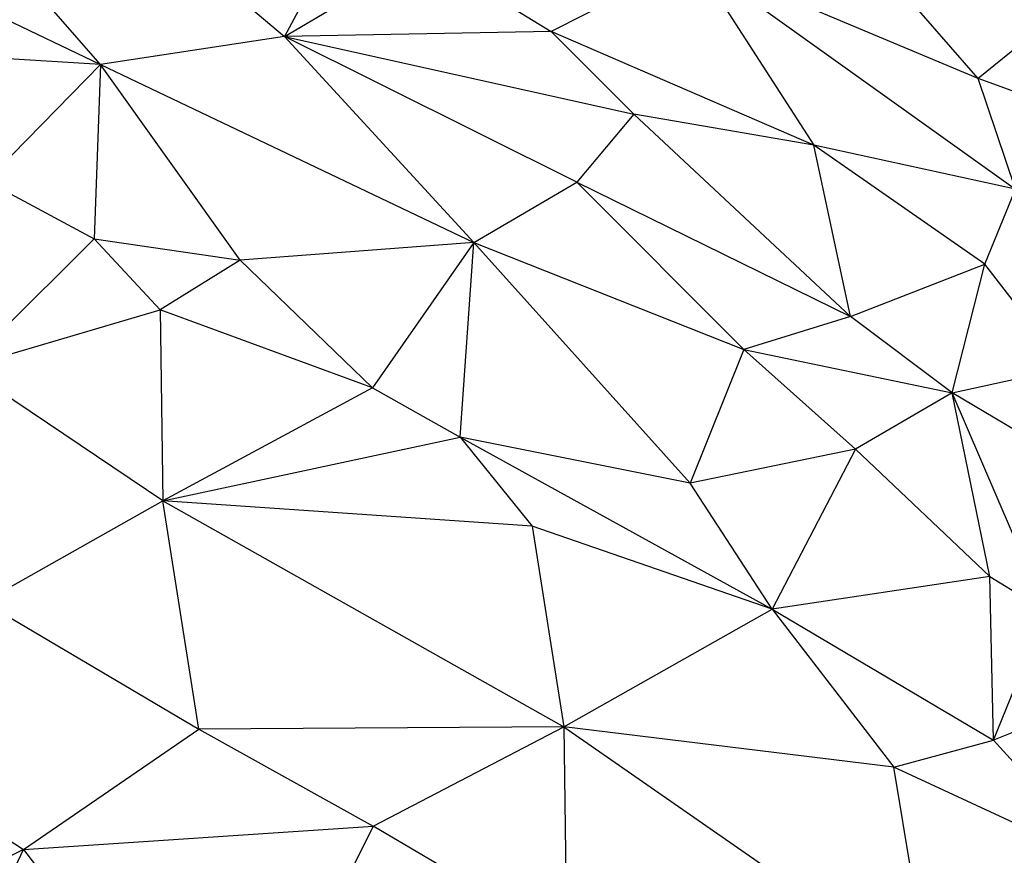
# Model space of a CAD drawing. Extents: x -240 to 241, y -213 to 312.
# Drawn here: x 55 to 129, y 93 to 156 of the extents above; entities that cross this region are included whole.
import ezdxf

# ---------------------------------------------------------------- set-up
doc = ezdxf.new("R2010")
doc.units = 0
doc.layers.get('0').update_dxf_attribs({"color": 13, "linetype": 'CONTINUOUS'})

# ---------------------------------------------------------------- blocks, each defined once
blk = doc.blocks.new('GROUP_1')
for p, q in [((301.153, 365.803, 423.758), (290.347, 378.13, 425.226)), ((304.898, 376.421, 426.589), (315.021, 367.931, 425.905)), ((319.582, 376.494, 429.006), (315.021, 367.931, 425.905)), ((283.739, 374.143, 423.659), (301.153, 365.803, 423.758)), ((315.021, 367.931, 425.905), (325.599, 374.157, 429.411)), ((325.599, 374.157, 429.411), (335.115, 368.296, 429.517)), ((345.862, 373.753, 433.716), (335.115, 368.296, 429.517)), ((345.862, 373.753, 433.716), (354.927, 359.737, 431.364)), ((367.317, 364.755, 436.722), (345.862, 373.753, 433.716)), ((345.862, 373.753, 433.716), (370.131, 356.423, 434.529)), ((367.317, 364.755, 436.722), (361.603, 371.301, 437.535)), ((372.777, 369.174, 440.867), (367.317, 364.755, 436.722)), ((335.115, 368.296, 429.517), (315.021, 367.931, 425.905)), ((354.927, 359.737, 431.364), (335.115, 368.296, 429.517)), ((341.35, 362.067, 429.054), (335.115, 368.296, 429.517)), ((315.021, 367.931, 425.905), (301.153, 365.803, 423.758)), ((315.021, 367.931, 425.905), (329.282, 352.387, 425.247)), ((337.053, 356.951, 427.147), (315.021, 367.931, 425.905)), ((315.021, 367.931, 425.905), (341.35, 362.067, 429.054)), ((301.153, 365.803, 423.758), (282.647, 366.934, 422.265)), ((292.548, 357.044, 421.855), (301.153, 365.803, 423.758)), ((301.153, 365.803, 423.758), (300.655, 352.661, 422.115)), ((301.153, 365.803, 423.758), (329.282, 352.387, 425.247)), ((311.673, 351.072, 423.025), (301.153, 365.803, 423.758)), ((370.131, 356.423, 434.529), (367.317, 364.755, 436.722)), ((376.668, 361.369, 438.967), (367.317, 364.755, 436.722)), ((341.35, 362.067, 429.054), (337.053, 356.951, 427.147)), ((354.927, 359.737, 431.364), (341.35, 362.067, 429.054)), ((357.677, 346.825, 429.121), (341.35, 362.067, 429.054)), ((370.131, 356.423, 434.529), (354.927, 359.737, 431.364)), ((367.804, 350.763, 432.431), (354.927, 359.737, 431.364)), ((357.677, 346.825, 429.121), (354.927, 359.737, 431.364)), ((292.548, 357.044, 421.855), (300.655, 352.661, 422.115)), ((329.282, 352.387, 425.247), (337.053, 356.951, 427.147)), ((337.053, 356.951, 427.147), (357.677, 346.825, 429.121)), ((337.053, 356.951, 427.147), (349.649, 344.329, 427.275)), ((367.804, 350.763, 432.431), (370.131, 356.423, 434.529)), ((300.655, 352.661, 422.115), (290.908, 342.977, 420.922)), ((300.655, 352.661, 422.115), (311.673, 351.072, 423.025)), ((300.655, 352.661, 422.115), (305.644, 347.33, 422.179)), ((329.282, 352.387, 425.247), (311.673, 351.072, 423.025)), ((329.282, 352.387, 425.247), (321.658, 341.452, 423.373)), ((328.255, 337.728, 423.849), (329.282, 352.387, 425.247)), ((345.592, 334.268, 425.8), (329.282, 352.387, 425.247)), ((329.282, 352.387, 425.247), (349.649, 344.329, 427.275)), ((311.673, 351.072, 423.025), (305.644, 347.33, 422.179)), ((321.658, 341.452, 423.373), (311.673, 351.072, 423.025)), ((357.677, 346.825, 429.121), (367.804, 350.763, 432.431)), ((365.351, 341.063, 429.782), (367.804, 350.763, 432.431)), ((373.839, 342.945, 432.409), (367.804, 350.763, 432.431)), ((290.908, 342.977, 420.922), (305.644, 347.33, 422.179)), ((305.644, 347.33, 422.179), (305.84, 332.939, 421.726)), ((321.658, 341.452, 423.373), (305.644, 347.33, 422.179)), ((357.677, 346.825, 429.121), (349.649, 344.329, 427.275)), ((365.351, 341.063, 429.782), (357.677, 346.825, 429.121)), ((349.649, 344.329, 427.275), (345.592, 334.268, 425.8)), ((349.649, 344.329, 427.275), (365.351, 341.063, 429.782)), ((349.649, 344.329, 427.275), (358.071, 336.834, 427.875)), ((305.84, 332.939, 421.726), (290.908, 342.977, 420.922)), ((365.351, 341.063, 429.782), (373.839, 342.945, 432.409)), ((321.658, 341.452, 423.373), (305.84, 332.939, 421.726)), ((321.658, 341.452, 423.373), (328.255, 337.728, 423.849)), ((365.351, 341.063, 429.782), (358.071, 336.834, 427.875)), ((368.188, 327.223, 428.916), (365.351, 341.063, 429.782)), ((372.415, 324.627, 429.572), (365.351, 341.063, 429.782)), ((376.981, 334.138, 431.66), (365.351, 341.063, 429.782)), ((305.84, 332.939, 421.726), (328.255, 337.728, 423.849)), ((328.255, 337.728, 423.849), (333.676, 331.013, 424.228)), ((345.592, 334.268, 425.8), (328.255, 337.728, 423.849)), ((328.255, 337.728, 423.849), (351.779, 324.756, 426.149)), ((358.071, 336.834, 427.875), (345.592, 334.268, 425.8)), ((358.071, 336.834, 427.875), (351.779, 324.756, 426.149)), ((368.188, 327.223, 428.916), (358.071, 336.834, 427.875)), ((351.779, 324.756, 426.149), (345.592, 334.268, 425.8)), ((292.308, 325.31, 421.027), (305.84, 332.939, 421.726)), ((333.676, 331.013, 424.228), (305.84, 332.939, 421.726)), ((305.84, 332.939, 421.726), (336.078, 315.888, 424.461)), ((308.558, 315.728, 422.108), (305.84, 332.939, 421.726)), ((351.779, 324.756, 426.149), (333.676, 331.013, 424.228)), ((333.676, 331.013, 424.228), (336.078, 315.888, 424.461)), ((368.188, 327.223, 428.916), (351.779, 324.756, 426.149)), ((368.188, 327.223, 428.916), (372.415, 324.627, 429.572)), ((368.465, 314.891, 428.491), (368.188, 327.223, 428.916)), ((292.308, 325.31, 421.027), (308.558, 315.728, 422.108)), ((336.078, 315.888, 424.461), (351.779, 324.756, 426.149)), ((351.779, 324.756, 426.149), (368.465, 314.891, 428.491)), ((351.779, 324.756, 426.149), (360.956, 312.846, 427.352)), ((368.465, 314.891, 428.491), (372.415, 324.627, 429.572)), ((275.478, 319.449, 420.603), (295.327, 306.662, 421.974)), ((379.656, 319.387, 430.804), (368.465, 314.891, 428.491)), ((295.327, 306.662, 421.974), (308.558, 315.728, 422.108)), ((336.078, 315.888, 424.461), (308.558, 315.728, 422.108)), ((308.558, 315.728, 422.108), (321.694, 308.411, 423.584)), ((321.694, 308.411, 423.584), (336.078, 315.888, 424.461)), ((360.956, 312.846, 427.352), (336.078, 315.888, 424.461)), ((336.078, 315.888, 424.461), (363.612, 296.811, 428.431)), ((336.078, 315.888, 424.461), (336.283, 299.861, 425.398)), ((360.956, 312.846, 427.352), (368.465, 314.891, 428.491)), ((368.465, 314.891, 428.491), (377.173, 305.319, 430.124)), ((377.173, 305.319, 430.124), (360.956, 312.846, 427.352)), ((363.612, 296.811, 428.431), (360.956, 312.846, 427.352)), ((295.327, 306.662, 421.974), (321.694, 308.411, 423.584)), ((321.694, 308.411, 423.584), (310.905, 286.578, 424.753)), ((336.283, 299.861, 425.398), (321.694, 308.411, 423.584)), ((295.327, 306.662, 421.974), (274.296, 296.174, 422.147)), ((288.481, 291.929, 422.932), (295.327, 306.662, 421.974)), ((295.327, 306.662, 421.974), (310.905, 286.578, 424.753))]:
    blk.add_line(p, q)

msp = doc.modelspace()

# ---------------------------------------------------------------- block references
at = {"color": 8}
msp.add_blockref('GROUP_1', (-240.27, -213.411, 0.845), dxfattribs=at)

doc.saveas('drawing.dxf')
